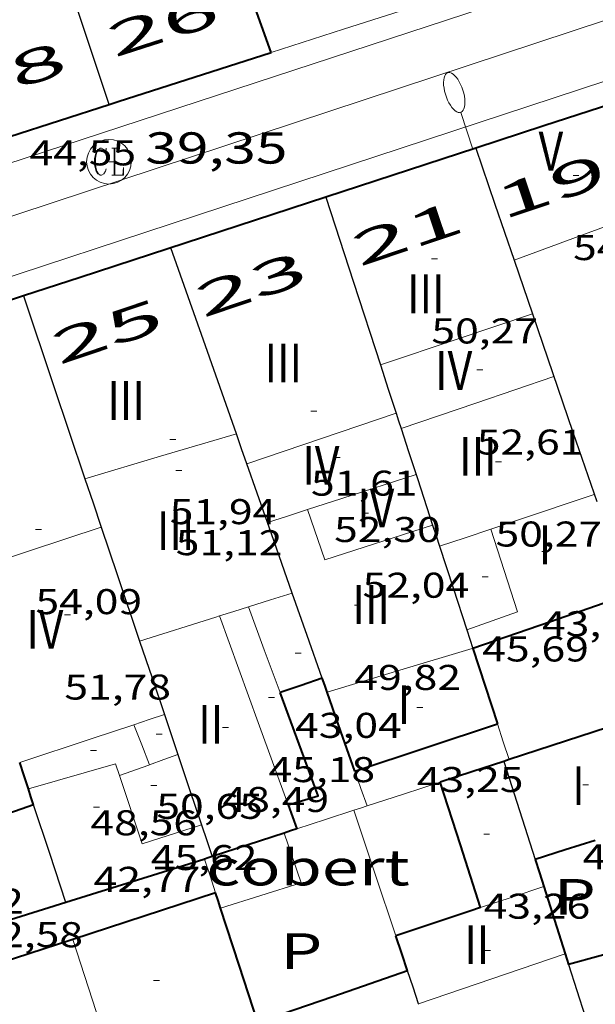
# Model space of a CAD drawing. Units: inches. Extents: x 452993 to 454009, y 4598997 to 4599502.
# Drawn here: x 453407 to 453427, y 4599136 to 4599169 of the extents above; entities that cross this region are included whole.
import ezdxf
from ezdxf.enums import TextEntityAlignment as Align

# ---------------------------------------------------------------- set-up
doc = ezdxf.new("R2010")
doc.units = ezdxf.units.IN
doc.header["$MEASUREMENT"] = 0
doc.linetypes.add('DGN Style 1', pattern=[6.297422240000001, 0.01047824, -6.286944000000001])
for name, color, linetype, lineweight in [('COBERT', 7, 'Continuous', 0), ('COTA ALTIMETRICA', 7, 'Continuous', 0), ('COTA EDIFICI', 7, 'Continuous', 0), ('EIX VIA URBANA PAVIMENTADA', 7, 'Continuous', 0), ('FACANA EXTERIOR', 7, 'Continuous', 0), ('FACANA INTERIOR', 7, 'Continuous', 0), ('FANAL', 7, 'Continuous', 0), ('LINIA VOLUMETRICA', 7, 'Continuous', 0), ('MITGERES', 7, 'Continuous', 0), ('MUR', 7, 'Continuous', 0), ('PATI INTERIOR', 7, 'Continuous', 0), ('REGISTRE CLAVEGUERAM', 7, 'Continuous', 0), ('TEXT DE NUMERO DE PLANTES', 7, 'Continuous', 0), ('TEXT DE NUMERO DE POLICIA', 7, 'Continuous', 0), ('VORERA', 7, 'Continuous', 0)]:
    doc.layers.add(name, color=color, linetype=linetype, lineweight=lineweight)
doc.styles.add('Style-Arial', font='ARIAL.TTF')

# ---------------------------------------------------------------- blocks, each defined once
blk = doc.blocks.new('COTA')
at = {"color": 0, "linetype": 'ByBlock', "lineweight": -2}
blk.add_line((0, 0), (0.2, 0), dxfattribs=at)
blk = doc.blocks.new('FANALP')
at = {"color": 0, "linetype": 'ByBlock', "lineweight": -2, "flags": 128}
for points in [[(1.3, 0), (0, 0)], [(2.7, 0), (2.692, 0.046), (2.668, 0.09), (2.63, 0.132), (2.576, 0.17), (2.51, 0.206), (2.432, 0.236), (2.344, 0.262), (2.248, 0.28), (2.146, 0.294), (2.04, 0.3), (1.936, 0.298), (1.83, 0.292), (1.73, 0.278), (1.636, 0.256), (1.55, 0.23), (1.474, 0.198), (1.41, 0.162), (1.36, 0.122), (1.326, 0.08), (1.304, 0.036), (1.3, -0.01), (1.312, -0.056), (1.34, -0.1), (1.382, -0.14), (1.438, -0.18), (1.508, -0.214), (1.588, -0.242), (1.678, -0.266), (1.776, -0.284), (1.878, -0.296), (1.982, -0.3), (2.088, -0.298), (2.192, -0.288), (2.292, -0.272), (2.384, -0.252), (2.468, -0.224), (2.54, -0.19), (2.602, -0.154), (2.648, -0.112), (2.68, -0.07), (2.698, -0.024), (2.7, 0)]]:
    blk.add_lwpolyline(points, dxfattribs=at)
blk = doc.blocks.new('RCLAVC')
at = {"color": 0, "linetype": 'ByBlock', "lineweight": -2, "flags": 128}
for points in [[(-0.158, 0.43), (-0.122, 0.26), (-0.122, 0.6), (-0.158, 0.43), (-0.228, 0.544), (-0.332, 0.6), (-0.402, 0.6), (-0.508, 0.544), (-0.578, 0.43), (-0.612, 0.316), (-0.648, 0.146), (-0.648, -0.146), (-0.612, -0.316), (-0.578, -0.43), (-0.508, -0.544), (-0.402, -0.6), (-0.332, -0.6), (-0.228, -0.544), (-0.158, -0.43), (-0.122, -0.316)], [(-0.402, 0.6), (-0.472, 0.544), (-0.542, 0.43), (-0.578, 0.316), (-0.612, 0.146), (-0.612, -0.146), (-0.578, -0.316), (-0.542, -0.43), (-0.472, -0.544), (-0.402, -0.6)], [(0.122, 0.6), (0.368, 0.6)], [(0.226, 0.6), (0.226, -0.6)], [(0.262, 0.6), (0.262, -0.6)], [(0.122, -0.6), (0.648, -0.6), (0.648, -0.26), (0.612, -0.6)]]:
    blk.add_lwpolyline(points, dxfattribs=at)
at = {"color": 0, "linetype": 'ByBlock', "lineweight": -2}
blk.add_circle((-0.001401012718677521, -0.0007607361078262329), 1, dxfattribs=at)

msp = doc.modelspace()

# ---------------------------------------------------------------- linework, layer by layer
at = {"layer": 'COBERT', "color": 1, "linetype": 'Continuous', "lineweight": 0, "extrusion": (0.005083219330926204, -0.03477287134907715, 0.9993823133813077), "elevation": -157577.4711516428, "flags": 128}
msp.add_lwpolyline([(1113893.551059342, 4482418.685964415), (1113896.34931334, 4482419.141254966), (1113896.034940006, 4482420.877050191)], dxfattribs=at)
at = {"layer": 'COBERT', "color": 1, "linetype": 'Continuous', "lineweight": 0, "extrusion": (0.2936770651548304, 0.2936726393618844, 0.9096758556168622), "elevation": 1483838.529911294, "flags": 128}
msp.add_lwpolyline([(2931497.753958748, -3249956.237166065), (2931498.283582535, -3249956.533324447), (2931498.814620536, -3249956.829482828)], dxfattribs=at)
at = {"layer": 'EIX VIA URBANA PAVIMENTADA', "color": 1, "linetype": 'Continuous', "lineweight": 20}
msp.add_polyline3d([(453445.9358427465, 4599177.412347672, 39.93005962278289), (453432.9680798426, 4599171.054585961, 39.83306175708321), (453391.0649098507, 4599157.212882441, 39.01706049195682)], dxfattribs=at)
at = {"layer": 'FACANA EXTERIOR', "color": 1, "linetype": 'Continuous', "lineweight": 40, "extrusion": (0.7061468473049276, 0.05209340866456132, 0.7061465193676297), "elevation": 559797.3402811893, "flags": 128}
msp.add_lwpolyline([(4553345.590199086, -558214.4024020466), (4553348.545311666, -558213.2457279941), (4553351.500497825, -558212.0876416411)], dxfattribs=at)
at = {"layer": 'FACANA EXTERIOR', "color": 1, "linetype": 'Continuous', "lineweight": 40, "extrusion": (-0.07628821505484958, 0.509362406115243, 0.8571639560085546), "elevation": 2308088.317501504, "flags": 128}
msp.add_lwpolyline([(-1129637.131233124, -3841166.452816134), (-1129637.448374396, -3841166.513005302), (-1129642.773815676, -3841167.526513223)], dxfattribs=at)
at = {"layer": 'FACANA EXTERIOR', "color": 1, "linetype": 'Continuous', "lineweight": 40, "elevation": 42.26514040874177, "flags": 128}
msp.add_lwpolyline([(453405.4329803668, 4599164.665810528), (453410.4460086501, 4599166.273749436)], dxfattribs=at)
at = {"layer": 'FACANA EXTERIOR', "color": 1, "linetype": 'Continuous', "lineweight": 40, "extrusion": (0.3103408062468231, -0.9506253646826749, 5.919404227764858e-08), "elevation": -4231367.141047826, "flags": 128}
msp.add_lwpolyline([(1858348.488002482, 41.23353526548272), (1858346.087467777, 41.86253624068432), (1858343.686933072, 42.49253721743632)], dxfattribs=at)
at = {"layer": 'FACANA EXTERIOR', "color": 1, "linetype": 'Continuous', "lineweight": 40}
for points, elevation in [([(453422.755016625, 4599164.809653775), (453417.717053161, 4599163.164515175)], 42.24206549115479), ([(453417.717053161, 4599163.164515175), (453409.4739631281, 4599160.472747819), (453407.5689707629, 4599159.850715823)], 43.63157038136356), ([(453407.5689707629, 4599159.850715823), (453402.7940131566, 4599158.291561851)], 46.43047064791951)]:
    msp.add_lwpolyline(points, dxfattribs=dict(at, elevation=elevation))
at = {"layer": 'FACANA INTERIOR', "color": 204, "linetype": 'Continuous', "lineweight": 40, "extrusion": (-0.1839345134349159, 0.5688492598031624, 0.8016100139025556), "elevation": 2532856.090254735, "flags": 128}
msp.add_lwpolyline([(-1846414.588593498, -3396051.488090076), (-1846412.7113963, -3396051.44292797), (-1846409.960886171, -3396051.377693821)], dxfattribs=at)
at = {"layer": 'FACANA INTERIOR', "color": 204, "linetype": 'Continuous', "lineweight": 40, "extrusion": (0.002341924968208445, 0.00234188965297624, 0.9999945154551082), "elevation": 11883.86381328246, "flags": 128}
msp.add_lwpolyline([(453421.2923506718, 4599132.807798505), (453421.7063358735, 4599131.539789918), (453422.119321084, 4599130.272781344)], dxfattribs=at)
at = {"layer": 'FACANA INTERIOR', "color": 204, "linetype": 'Continuous', "lineweight": 40, "extrusion": (0.2761293398592797, -0.8035109470018708, 0.5273734404736697), "elevation": -3570240.684787734, "flags": 128}
msp.add_lwpolyline([(1923517.897988682, 2216123.018530657), (1923517.151042726, 2216123.022061595), (1923516.40282605, 2216123.024415555)], dxfattribs=at)
at = {"layer": 'FACANA INTERIOR', "color": 204, "linetype": 'Continuous', "lineweight": 40, "extrusion": (-0.3847888856287784, -0.4312668618422228, 0.8160553947945713), "elevation": -2157892.977831095, "flags": 128}
msp.add_lwpolyline([(-2723577.968043734, 3046860.299864145), (-2723578.185015806, 3046860.44692989), (-2723578.402068306, 3046860.59226545)], dxfattribs=at)
at = {"layer": 'FACANA INTERIOR', "color": 204, "linetype": 'Continuous', "lineweight": 40, "extrusion": (0.0126892425196428, -0.005975505159383694, 0.9999016333931894), "elevation": -21683.37236551633, "flags": 128}
msp.add_lwpolyline([(453379.3751028625, 4599095.312467637), (453380.3841650632, 4599095.61446584), (453379.1018231036, 4599099.08354288)], dxfattribs=at)
at = {"layer": 'FACANA INTERIOR', "color": 204, "linetype": 'Continuous', "lineweight": 40, "extrusion": (0.939464678376826, 0.2422836700703752, 0.2422906133129316), "elevation": 1540278.960237038, "flags": 128}
msp.add_lwpolyline([(4340199.097208738, -384611.1740343574), (4340200.49441701, -384610.6792921356), (4340201.892593593, -384610.1855806266)], dxfattribs=at)
at = {"layer": 'FACANA INTERIOR', "color": 204, "linetype": 'Continuous', "lineweight": 40, "extrusion": (0.3103281034928053, -0.9506295115251567, 2.959571341047148e-08), "elevation": -4231372.123366646, "flags": 128}
msp.add_lwpolyline([(1858286.836966323, 44.4782992415875), (1858284.339663711, 44.29529895786429), (1858281.842361099, 44.1132986756915)], dxfattribs=at)
at = {"layer": 'FACANA INTERIOR', "color": 204, "linetype": 'Continuous', "lineweight": 40, "extrusion": (-1.344414091158404e-07, -0.01771873690078871, 0.999843010858516), "elevation": -81447.44768119017, "flags": 128}
msp.add_lwpolyline([(453383.7977063495, 4598426.108917018), (453386.1917100612, 4598426.899042282), (453388.5867137743, 4598427.689167551)], dxfattribs=at)
at = {"layer": 'FACANA INTERIOR', "color": 204, "linetype": 'Continuous', "lineweight": 40, "extrusion": (0.7944759688404376, -5.952341489524624e-06, 0.6072955910424657), "elevation": 360221.790547257, "flags": 128}
msp.add_lwpolyline([(4599146.705608854, -275295.4635485713), (4599147.14760955, -275295.223138158), (4599147.590610254, -275294.9827277447)], dxfattribs=at)
at = {"layer": 'FACANA INTERIOR', "color": 204, "linetype": 'Continuous', "lineweight": 40, "extrusion": (0.3103453653542381, -0.9506238763060504, 5.919509895777198e-08), "elevation": -4231338.37963696, "flags": 128}
msp.add_lwpolyline([(1858358.485685534, 44.22454267139614), (1858357.361156333, 44.14254254426334), (1858356.236627134, 44.05954241558014)], dxfattribs=at)
at = {"layer": 'FACANA INTERIOR', "color": 204, "linetype": 'Continuous', "lineweight": 40, "extrusion": (-0.07669649888252869, 5.819368290410471e-07, 0.9970544855015817), "elevation": -34729.48872286902, "flags": 128}
msp.add_lwpolyline([(-4599147.734847402, 452056.8876373073), (-4599147.704847354, 452056.7963683323), (-4599147.675847311, 452056.705099357)], dxfattribs=at)
at = {"layer": 'FACANA INTERIOR', "color": 204, "linetype": 'Continuous', "lineweight": 40, "extrusion": (0.01153634869116369, -0.005768283761456026, 0.9999168163208993), "elevation": -21255.29634912114, "flags": 128}
msp.add_lwpolyline([(453392.2462837285, 4599093.236707693), (453391.5651132317, 4599095.341751143), (453390.8829427844, 4599097.444794565)], dxfattribs=at)
at = {"layer": 'FACANA INTERIOR', "color": 204, "linetype": 'Continuous', "lineweight": 40, "extrusion": (0.9511377848680582, 0.2183274585986771, 0.2183346857879587), "elevation": 1435382.427660762, "flags": 128}
msp.add_lwpolyline([(4381126.355813766, -321095.2864083516), (4381126.633561328, -321095.1695898045), (4381126.910334238, -321095.0517465336)], dxfattribs=at)
at = {"layer": 'FACANA INTERIOR', "color": 204, "linetype": 'Continuous', "lineweight": 40, "extrusion": (0.0247443868424956, 0.08660293610231601, 0.9959355635673662), "elevation": 409561.5605891567, "flags": 128}
msp.add_lwpolyline([(827552.6605234696, -4528256.72463052), (827554.8536259637, -4528255.170257381), (827555.4169425939, -4528254.77056143)], dxfattribs=at)
at = {"layer": 'FACANA INTERIOR', "color": 204, "linetype": 'Continuous', "lineweight": 40, "extrusion": (-0.8095264737282559, -0.3125439306564661, 0.4969740232073521), "elevation": -1804462.435165966, "flags": 128}
msp.add_lwpolyline([(-4127169.849344672, 1033482.014671395), (-4127169.423031878, 1033481.996233203), (-4127168.995426021, 1033481.978947399)], dxfattribs=at)
at = {"layer": 'FACANA INTERIOR', "color": 204, "linetype": 'Continuous', "lineweight": 40, "extrusion": (-0.3027931918455036, 0.8080863827057087, 0.5052847524491658), "elevation": 3579234.442900348, "flags": 128}
msp.add_lwpolyline([(-2038337.032538165, -2095699.143400661), (-2038335.759933891, -2095699.252329167), (-2038334.486042309, -2095699.36009886)], dxfattribs=at)
at = {"layer": 'FACANA INTERIOR', "color": 204, "linetype": 'Continuous', "lineweight": 40, "extrusion": (-0.111271376997917, 0.111273086161978, 0.9875408755879306), "elevation": 461351.3135070507, "flags": 128}
msp.add_lwpolyline([(-3572676.016683245, -2894967.122848047), (-3572675.820107245, -2894967.224524143), (-3572675.622117031, -2894967.326200238)], dxfattribs=at)
at = {"layer": 'FACANA INTERIOR', "color": 204, "linetype": 'Continuous', "lineweight": 40, "extrusion": (0.2963325993939173, -0.9550848080335294, -2.826114132144352e-08), "elevation": -4258205.117340734, "flags": 128}
msp.add_lwpolyline([(1795936.594941669, 43.70772621433437), (1795935.535345764, 43.68772618332637), (1795934.475749861, 43.66872615386877)], dxfattribs=at)
at = {"layer": 'FACANA INTERIOR', "color": 204, "linetype": 'Continuous', "lineweight": 40, "extrusion": (-1.757427237522275e-06, -0.2316205278219654, 0.9728062145609402), "elevation": -1065214.226490267, "flags": 128}
msp.add_lwpolyline([(453379.0076981349, 4474086.343513468), (453378.8796979365, 4474086.300339334), (453378.7506977366, 4474086.257165202)], dxfattribs=at)
at = {"layer": 'FACANA INTERIOR', "color": 204, "linetype": 'Continuous', "lineweight": 40, "extrusion": (-0.2969565509022498, 0.9538173485456787, 0.04526889096864394), "elevation": 4252098.235866244, "flags": 128}
msp.add_lwpolyline([(-1800064.194928108, -192642.0596261906), (-1800064.167725276, -192642.0616282462), (-1800059.3156223, -192641.9314946367)], dxfattribs=at)
at = {"layer": 'FACANA INTERIOR', "color": 204, "linetype": 'Continuous', "lineweight": 40, "extrusion": (-0.9525715600736677, -0.30431467749489, -8.901579218568916e-15), "elevation": -1831505.609189092, "flags": 128}
msp.add_lwpolyline([(-4243027.064023052, 45.53707058426153), (-4243026.584267161, 45.60607069123913), (-4243026.104511273, 45.67607079976713)], dxfattribs=at)
at = {"layer": 'FACANA INTERIOR', "color": 204, "linetype": 'Continuous', "lineweight": 40, "extrusion": (0.6707238590058927, 0.3166419855350456, 0.6707215204216035), "elevation": 1760434.457365033, "flags": 128}
msp.add_lwpolyline([(3965407.559959044, -1591884.646223802), (3965406.384895574, -1591884.414326651), (3965405.209405188, -1591884.183777739)], dxfattribs=at)
at = {"layer": 'FACANA INTERIOR', "color": 204, "linetype": 'Continuous', "lineweight": 40, "extrusion": (-2.597853310168978e-07, -0.0330607704058152, 0.9994533433132868), "elevation": -152006.772875042, "flags": 128}
msp.add_lwpolyline([(453377.8766216483, 4596630.706275258), (453375.482618149, 4596629.919843486), (453373.0896146514, 4596629.133411712)], dxfattribs=at)
at = {"layer": 'FACANA INTERIOR', "color": 204, "linetype": 'Continuous', "lineweight": 40, "extrusion": (0.950497682888049, 0.3107316443886104, 2.161886447840453e-14), "elevation": 1860067.252226817, "flags": 128}
msp.add_lwpolyline([(4230581.117781667, 43.75606779908988), (4230581.391323677, 43.70006771226748), (4230581.664865687, 43.64306762389468)], dxfattribs=at)
at = {"layer": 'FACANA INTERIOR', "color": 204, "linetype": 'Continuous', "lineweight": 40, "extrusion": (0.2987127134133575, -0.9412217409972954, 0.1577096988750205), "elevation": -4193364.224911872, "flags": 128}
msp.add_lwpolyline([(1823398.726514682, 669759.227155027), (1823393.43861667, 669759.3709548266), (1823393.416482998, 669759.368929478)], dxfattribs=at)
at = {"layer": 'FACANA INTERIOR', "color": 204, "linetype": 'Continuous', "lineweight": 40, "extrusion": (-0.9349368800101635, -0.2508878495293471, 0.2508950325442912), "elevation": -1577770.836141085, "flags": 128}
msp.add_lwpolyline([(-4324466.02990298, 408980.9963021207), (-4324468.040490949, 408980.5675887802), (-4324470.050113088, 408980.137842396)], dxfattribs=at)
at = {"layer": 'FACANA INTERIOR', "color": 204, "linetype": 'Continuous', "lineweight": 40, "extrusion": (-0.2977244792887639, 0.820633318957109, 0.4877715553921472), "elevation": 3639233.473057778, "flags": 128}
msp.add_lwpolyline([(-1994762.363158106, -2033366.11552357), (-1994761.980654118, -2033366.136142837), (-1994759.366092066, -2033366.281623216)], dxfattribs=at)
at = {"layer": 'FACANA INTERIOR', "color": 204, "linetype": 'Continuous', "lineweight": 40, "extrusion": (0.6495397651330976, 0.3952216632845427, 0.6495367044143388), "elevation": 2112222.079308096, "flags": 128}
msp.add_lwpolyline([(3693291.112950969, -1804375.731980871), (3693291.719380941, -1804375.945046514), (3693292.326330726, -1804376.156796937)], dxfattribs=at)
at = {"layer": 'FACANA INTERIOR', "color": 204, "linetype": 'Continuous', "lineweight": 40, "extrusion": (-0.2313560052081818, 0.6879232676774236, 0.6879214901732085), "elevation": 3058983.560288672, "flags": 128}
msp.add_lwpolyline([(-1895807.721053959, -2899342.213314904), (-1895805.142940031, -2899342.269805542), (-1895802.565144877, -2899342.327674)], dxfattribs=at)
at = {"layer": 'FACANA INTERIOR', "color": 204, "linetype": 'Continuous', "lineweight": 40, "extrusion": (-0.4280863999913087, 3.226570748477265e-06, 0.903737812715652), "elevation": -194048.9717085524, "flags": 128}
msp.add_lwpolyline([(-4599141.194016875, 409766.3750157335), (-4599141.016016596, 409766.4380872113), (-4599140.837016316, 409766.5011586889)], dxfattribs=at)
at = {"layer": 'FACANA INTERIOR', "color": 204, "linetype": 'Continuous', "lineweight": 40, "elevation": 43.66306769511522, "flags": 128}
msp.add_lwpolyline([(453427.9818213519, 4599138.005572555), (453426.926817493, 4599137.712580106), (453425.8718136343, 4599137.419587656)], dxfattribs=at)
at = {"layer": 'FACANA INTERIOR', "color": 204, "linetype": 'Continuous', "lineweight": 40, "extrusion": (0.0008881054100372673, 0.000888092305615943, 0.9999992112801077), "elevation": 4531.375566294842, "flags": 128}
msp.add_lwpolyline([(453420.2487072461, 4599134.993036073), (453417.7336951261, 4599134.130053475), (453415.2176830132, 4599133.268070889)], dxfattribs=at)
at = {"layer": 'LINIA VOLUMETRICA', "color": 1, "linetype": 'Continuous', "lineweight": 20, "extrusion": (-0.004832983702742652, 3.592534750578259e-08, 0.9999883210660653), "elevation": -2134.032353370283, "flags": 128}
msp.add_lwpolyline([(453419.0218987767, 4599161.050714862), (453421.2979352452, 4599161.888698889), (453423.5739717061, 4599162.72568292)], dxfattribs=at)
at = {"layer": 'LINIA VOLUMETRICA', "color": 1, "linetype": 'Continuous', "lineweight": 20}
for points, elevation in [([(453419.5529564687, 4599157.535666792), (453422.161967183, 4599158.414648358), (453424.655561092, 4599159.254490513)], 52.62308158865198), ([(453409.2287941595, 4599138.253715227), (453410.1397741144, 4599135.425703931), (453410.5742327684, 4599134.07550498)], 44.42306887341921)]:
    msp.add_lwpolyline(points, dxfattribs=dict(at, elevation=elevation))
at = {"layer": 'LINIA VOLUMETRICA', "color": 1, "linetype": 'Continuous', "lineweight": 20, "flags": 128}
for points, elevation in [([(453424.655561092, 4599159.254490513), (453424.655977424, 4599159.254630734)], 52.61508224203457), ([(453422.6558891294, 4599148.026628502), (453422.6458890835, 4599148.022628571), (453422.6348890437, 4599148.019628651)], 50.57607841303041), ([(453412.2998562143, 4599145.804703633), (453411.7898541412, 4599145.635707241), (453411.2798520682, 4599145.466710849)], 52.46308133863521), ([(453411.2798520682, 4599145.466710849), (453409.8708463327, 4599144.998720814), (453407.4428364605, 4599144.193737988)], 52.46308133863521), ([(453410.7958383431, 4599143.75671187), (453410.6648411447, 4599144.152713478), (453407.7348301982, 4599143.308734401)], 46.95107279283041)]:
    msp.add_lwpolyline(points, dxfattribs=dict(at, elevation=elevation))
at = {"layer": 'LINIA VOLUMETRICA', "color": 1, "linetype": 'Continuous', "lineweight": 20, "extrusion": (-0.1063802301083104, 0.3398507511360342, 0.9344435315172215), "elevation": 1514840.869409214, "flags": 128}
msp.add_lwpolyline([(-1806610.321670963, -3974825.359426871), (-1806612.965796733, -3974825.432437858), (-1806615.735438094, -3974825.508256959)], dxfattribs=at)
at = {"layer": 'LINIA VOLUMETRICA', "color": 1, "linetype": 'Continuous', "lineweight": 20, "extrusion": (0.005590967054015889, -4.279414419624428e-08, 0.9999843704215579), "elevation": 2587.204174684411, "flags": 128}
msp.add_lwpolyline([(453412.7005207014, 4599155.920771012), (453410.1964712024, 4599155.066788686), (453407.6924217112, 4599154.213806361)], dxfattribs=at)
at = {"layer": 'LINIA VOLUMETRICA', "color": 1, "linetype": 'Continuous', "lineweight": 20, "extrusion": (0.1990721992177682, -0.6929546853352763, 0.6929531467353978), "elevation": -3096707.835544179, "flags": 128}
msp.add_lwpolyline([(1705666.60537023, 2976389.969273958), (1705669.255506662, 2976390.001174918), (1705671.905919214, 2976390.034462872)], dxfattribs=at)
at = {"layer": 'LINIA VOLUMETRICA', "color": 1, "linetype": 'Continuous', "lineweight": 20, "extrusion": (-0.2728780906274775, 0.828211458142325, 0.4894929297316418), "elevation": 3685369.045950117, "flags": 128}
msp.add_lwpolyline([(-1869861.995939536, -2068686.439840936), (-1869863.204906872, -2068686.428373123), (-1869865.825863251, -2068686.404290718)], dxfattribs=at)
at = {"layer": 'LINIA VOLUMETRICA', "color": 1, "linetype": 'Continuous', "lineweight": 20, "extrusion": (-0.2212909767240049, 0.6275567606909677, 0.746460190319347), "elevation": 2785928.40668085, "flags": 128}
msp.add_lwpolyline([(-1957079.675835754, -3125097.448647474), (-1957080.546942032, -3125097.430613998), (-1957083.338543337, -3125097.368999613)], dxfattribs=at)
at = {"layer": 'LINIA VOLUMETRICA', "color": 1, "linetype": 'Continuous', "lineweight": 20, "extrusion": (0.3085667097067, -0.9512027048220467, 5.885582173629763e-08), "elevation": -4234817.046535299, "flags": 128}
msp.add_lwpolyline([(1850435.57724108, 52.72332499286646), (1850436.283717936, 52.72932500216886), (1850436.990194793, 52.73432500992085)], dxfattribs=at)
at = {"layer": 'LINIA VOLUMETRICA', "color": 1, "linetype": 'Continuous', "lineweight": 20, "extrusion": (0.007468144489178237, -0.005124843766203111, 0.999958980555833), "elevation": -20131.72853335553, "flags": 128}
msp.add_lwpolyline([(453408.2717311013, 4599109.38863708), (453404.6576605816, 4599108.21964734), (453404.0745916489, 4599109.906676535)], dxfattribs=at)
at = {"layer": 'LINIA VOLUMETRICA', "color": 1, "linetype": 'Continuous', "lineweight": 20, "extrusion": (-0.003122066571506687, -0.003122018151548459, 0.9999902528039883), "elevation": -15720.04853442851, "flags": 128}
msp.add_lwpolyline([(453403.3191606523, 4599123.845365276), (453405.7291898809, 4599124.638352085), (453408.1402190986, 4599125.430338879)], dxfattribs=at)
at = {"layer": 'LINIA VOLUMETRICA', "color": 1, "linetype": 'Continuous', "lineweight": 20, "extrusion": (-0.0151145518351452, 1.132406514190052e-07, 0.999885768637003), "elevation": -6801.954250582564, "flags": 128}
msp.add_lwpolyline([(453370.5106828269, 4599151.451412586), (453371.3707845953, 4599151.739406505), (453372.2308863564, 4599152.026400425)], dxfattribs=at)
at = {"layer": 'LINIA VOLUMETRICA', "color": 1, "linetype": 'Continuous', "lineweight": 20, "extrusion": (-0.006883548029618516, -0.002207732640715712, 0.9999738710001933), "elevation": -13229.0609459158, "flags": 128}
msp.add_lwpolyline([(453412.0235744145, 4599130.655688258), (453413.7216308113, 4599131.249677743), (453412.8306716173, 4599134.02769558)], dxfattribs=at)
at = {"layer": 'LINIA VOLUMETRICA', "color": 1, "linetype": 'Continuous', "lineweight": 20, "extrusion": (0.3002568308079506, -0.9538583938683799, -2.863544594646161e-08), "elevation": -4250796.291387305, "flags": 128}
msp.add_lwpolyline([(1813421.393442413, 49.20135302294785), (1813420.620787995, 49.22035305240546), (1813419.848133576, 49.23835308031266)], dxfattribs=at)
at = {"layer": 'LINIA VOLUMETRICA', "color": 1, "linetype": 'Continuous', "lineweight": 20, "extrusion": (0.3008417994333535, -0.9536740594740434, 2.869120600775198e-08), "elevation": -4249683.276341729, "flags": 128}
msp.add_lwpolyline([(1816026.626245942, 49.48200506609329), (1816026.117684439, 49.49400508469808), (1816025.609122936, 49.50700510485328)], dxfattribs=at)
at = {"layer": 'LINIA VOLUMETRICA', "color": 1, "linetype": 'Continuous', "lineweight": 20, "extrusion": (0.5810777754825202, 0.2062097063520658, 0.7872904012157654), "elevation": 1211894.427625356, "flags": 128}
msp.add_lwpolyline([(4182673.932937518, -1547347.997661664), (4182675.466057838, -1547347.971712131), (4182676.999786126, -1547347.947384444)], dxfattribs=at)
at = {"layer": 'LINIA VOLUMETRICA', "color": 1, "linetype": 'Continuous', "lineweight": 20, "extrusion": (-0.01315243797783621, 0.1227648794475971, 0.9923486271212634), "elevation": 558699.4922194086, "flags": 128}
msp.add_lwpolyline([(-940761.2384742424, -4490053.466746029), (-940761.116209538, -4490053.442448081), (-940758.4827066377, -4490052.907893253)], dxfattribs=at)
at = {"layer": 'LINIA VOLUMETRICA', "color": 1, "linetype": 'Continuous', "lineweight": 20, "extrusion": (-0.8001925634761454, -0.3105279991711988, 0.5130928016335907), "elevation": -1790957.940175459, "flags": 128}
msp.add_lwpolyline([(-4123582.057633692, 1070652.901331393), (-4123578.257631002, 1070652.742884509), (-4123575.31094458, 1070652.619389145)], dxfattribs=at)
at = {"layer": 'LINIA VOLUMETRICA', "color": 1, "linetype": 'Continuous', "lineweight": 20, "extrusion": (-0.1306285940192505, 0.3918956902049678, 0.9106887165345389), "elevation": 1743202.385279058, "flags": 128}
msp.add_lwpolyline([(-1884500.778477128, -3842870.91309587), (-1884498.248018621, -3842870.997822626), (-1884495.695424136, -3842871.082549383)], dxfattribs=at)
at = {"layer": 'LINIA VOLUMETRICA', "color": 1, "linetype": 'Continuous', "lineweight": 20, "extrusion": (1.014586142766359e-07, 0.01337176128643578, 0.999910594003328), "elevation": 61549.49184405597, "flags": 128}
msp.add_lwpolyline([(453411.8028375103, 4598732.249832759), (453411.541842213, 4598732.922895957), (453411.2798469142, 4598733.595959166)], dxfattribs=at)
at = {"layer": 'LINIA VOLUMETRICA', "color": 1, "linetype": 'Continuous', "lineweight": 20, "extrusion": (-0.2023832206658686, 0.2023862875306723, 0.9581653420012971), "elevation": 839089.1872958754, "flags": 128}
msp.add_lwpolyline([(-3572675.258090316, -2808849.187845775), (-3572674.802005738, -2808849.411454041), (-3572674.344506942, -2808849.635062309)], dxfattribs=at)
at = {"layer": 'LINIA VOLUMETRICA', "color": 1, "linetype": 'Continuous', "lineweight": 20, "extrusion": (-0.191057997735913, 0.1671783477326488, 0.9672374277035218), "elevation": 682298.2462037116, "flags": 128}
msp.add_lwpolyline([(-3759761.732168554, -2599301.777222661), (-3759761.705546111, -2599301.792978563), (-3759760.795114982, -2599302.312923339)], dxfattribs=at)
at = {"layer": 'LINIA VOLUMETRICA', "color": 1, "linetype": 'Continuous', "lineweight": 20, "extrusion": (-0.03903138842896172, -0.0129588444081924, 0.9991539516355386), "elevation": -77249.92989447521, "flags": 128}
msp.add_lwpolyline([(-4221988.277211308, 1877908.260184898), (-4221988.299721404, 1877906.169067527), (-4221990.705271435, 1877906.169067527)], dxfattribs=at)
at = {"layer": 'LINIA VOLUMETRICA', "color": 1, "linetype": 'Continuous', "lineweight": 20, "extrusion": (-0.05092533681543727, 3.826369146962201e-07, 0.9987024632342147), "elevation": -23044.72435532698, "flags": 128}
msp.add_lwpolyline([(-4599143.441360902, 452804.4484019818), (-4599143.089360435, 452803.3880244351), (-4599142.736359967, 452802.3276468883)], dxfattribs=at)
at = {"layer": 'LINIA VOLUMETRICA', "color": 1, "linetype": 'Continuous', "lineweight": 20, "extrusion": (0.3125740515566325, -0.8969897850520907, 0.3125808500303177), "elevation": -3983635.467728254, "flags": 128}
msp.add_lwpolyline([(1941579.712425559, 1310946.180726453), (1941577.112438794, 1310946.247049944), (1941574.513396338, 1310946.312320682)], dxfattribs=at)
at = {"layer": 'MITGERES', "color": 1, "linetype": 'Continuous', "lineweight": 30}
for points, elevation in [([(453410.4460086507, 4599166.273749439), (453408.5915847642, 4599171.849955721)], 46.37307189544663), ([(453417.7169963332, 4599163.164689448), (453417.717053161, 4599163.164515175)], 51.26307947788155), ([(453424.0409900972, 4599161.050638187), (453424.655561092, 4599159.254490513)], 53.30208264198154), ([(453407.568955455, 4599159.850761309), (453407.5689707629, 4599159.850715823)], 52.13208082644269)]:
    msp.add_lwpolyline(points, dxfattribs=dict(at, elevation=elevation))
at = {"layer": 'MITGERES', "color": 1, "linetype": 'Continuous', "lineweight": 30, "extrusion": (-0.6372917402797688, -0.5449100436486543, 0.5449149310690666), "elevation": -2795063.399917023, "flags": 128}
msp.add_lwpolyline([(-3200909.803087918, 1816509.335828207), (-3200907.957098562, 1816507.991745447), (-3200906.110349165, 1816506.646470067)], dxfattribs=at)
at = {"layer": 'MITGERES', "color": 1, "linetype": 'Continuous', "lineweight": 30, "flags": 128}
for points, elevation in [([(453417.717053161, 4599163.164515175), (453418.6479761148, 4599160.309677959), (453419.5529564697, 4599157.535666792)], 51.26307972204543), ([(453407.5689707629, 4599159.850715823), (453408.5799342296, 4599156.846748982), (453409.6339121377, 4599153.719736135)], 52.13207367952113), ([(453424.655561092, 4599159.254490513), (453426.0159493633, 4599155.278614254), (453426.8129329428, 4599152.951604597)], 52.22445907218005)]:
    msp.add_lwpolyline(points, dxfattribs=dict(at, elevation=elevation))
at = {"layer": 'MITGERES', "color": 1, "linetype": 'Continuous', "lineweight": 30, "extrusion": (-0.3817710278480658, -0.4306163483878335, 0.8178144305384685), "elevation": -2153532.741213321, "flags": 128}
msp.add_lwpolyline([(-2711772.688343178, 3060457.371944705), (-2711775.597481861, 3060459.349420494), (-2711778.470272501, 3060461.302568811)], dxfattribs=at)
at = {"layer": 'MITGERES', "color": 1, "linetype": 'Continuous', "lineweight": 30, "extrusion": (-0.800333305443819, -0.2601512586083287, 0.5401739746062127), "elevation": -1559335.695709412, "flags": 128}
msp.add_lwpolyline([(-4233719.934908331, 1000963.052444404), (-4233719.086132847, 1000963.053632685), (-4233718.236097206, 1000963.056009246)], dxfattribs=at)
at = {"layer": 'MITGERES', "color": 1, "linetype": 'Continuous', "lineweight": 30, "extrusion": (-0.8004262946410682, -0.2605971925620192, 0.5398211278525172), "elevation": -1561428.796753895, "flags": 128}
msp.add_lwpolyline([(-4232847.518720246, 1001382.519321412), (-4232847.247389767, 1001382.519321412), (-4232846.97479883, 1001382.520509373)], dxfattribs=at)
at = {"layer": 'MITGERES', "color": 1, "linetype": 'Continuous', "lineweight": 30, "extrusion": (-0.003984032148994257, 3.022153473686761e-08, 0.9999920637124252), "elevation": -1755.027182689628, "flags": 128}
msp.add_lwpolyline([(453416.8547494485, 4599155.403711244), (453417.1057459948, 4599154.634708147), (453417.3567425337, 4599153.864705049)], dxfattribs=at)
at = {"layer": 'MITGERES', "color": 1, "linetype": 'Continuous', "lineweight": 30, "extrusion": (-0.7887542122455964, -0.4346617017893176, 0.4346676864714505), "elevation": -2356688.521943652, "flags": 128}
msp.add_lwpolyline([(-3809187.969677596, 1137502.05858188), (-3809188.499627758, 1137502.262892496), (-3809189.028702102, 1137502.466092728)], dxfattribs=at)
at = {"layer": 'MITGERES', "color": 1, "linetype": 'Continuous', "lineweight": 30, "extrusion": (-0.7883482464903365, -0.4350297325232906, 0.4350358307959539), "elevation": -2358197.063500776, "flags": 128}
msp.add_lwpolyline([(-3807679.065716044, 1139418.267179067), (-3807680.094416289, 1139418.663664343), (-3807681.122240994, 1139419.059039016)], dxfattribs=at)
at = {"layer": 'MITGERES', "color": 1, "linetype": 'Continuous', "lineweight": 30, "extrusion": (0.7750835491308189, 0.1651941411844179, 0.6098822735455722), "elevation": 1111214.804893977, "flags": 128}
msp.add_lwpolyline([(4403612.472236441, -855098.8763023509), (4403611.619978328, -855099.0378184218), (4403610.768906704, -855099.1980726486)], dxfattribs=at)
at = {"layer": 'MITGERES', "color": 1, "linetype": 'Continuous', "lineweight": 30, "extrusion": (-0.4969522741860309, -0.1609406042634807, 0.8527230260058876), "elevation": -965475.3502694562, "flags": 128}
msp.add_lwpolyline([(-4235722.659898557, 1576171.801292988), (-4235722.474898268, 1576171.801292988), (-4235720.871906595, 1576171.805121746)], dxfattribs=at)
at = {"layer": 'MITGERES', "color": 1, "linetype": 'Continuous', "lineweight": 30, "extrusion": (0.3502484755948231, -0.02882059388268178, 0.9362133190206986), "elevation": 26303.59732778545, "flags": 128}
msp.add_lwpolyline([(4620843.972361396, -69927.74163468128), (4620842.434574437, -69928.45016496316), (4620840.264940604, -69929.44893656514)], dxfattribs=at)
at = {"layer": 'MITGERES', "color": 1, "linetype": 'Continuous', "lineweight": 30, "extrusion": (-0.7508190370573881, -0.4420329508753971, 0.4907928727402277), "elevation": -2373386.977232893, "flags": 128}
msp.add_lwpolyline([(-3733263.817968566, 1336989.822298037), (-3733266.148063828, 1336990.754265631), (-3733266.275874222, 1336990.805914082)], dxfattribs=at)
at = {"layer": 'MITGERES', "color": 1, "linetype": 'Continuous', "lineweight": 30, "extrusion": (-0.6891523952120437, -0.2239204874521964, 0.6891506304667172), "elevation": -1342285.433888909, "flags": 128}
msp.add_lwpolyline([(-4233935.584744759, 1276656.098620753), (-4233935.209062004, 1276656.100000792), (-4233934.833688274, 1276656.100000792)], dxfattribs=at)
at = {"layer": 'MITGERES', "color": 1, "linetype": 'Continuous', "lineweight": 30, "extrusion": (0.002123147635250475, 0.002123116194087196, 0.9999954923007132), "elevation": 10778.49363826004, "flags": 128}
msp.add_lwpolyline([(453420.4070753908, 4599138.932250367), (453420.8630602162, 4599137.534241587), (453421.3200450336, 4599136.135232799)], dxfattribs=at)
at = {"layer": 'MITGERES', "color": 1, "linetype": 'Continuous', "lineweight": 30, "extrusion": (-0.9434791639725834, -0.3314318438916718, 2.040070633561634e-06), "elevation": -1952093.836069019, "flags": 128}
msp.add_lwpolyline([(-4188922.359922781, 49.05247918552732), (-4188923.87453564, 49.5704799886356), (-4188925.389148498, 50.08848079176772)], dxfattribs=at)
at = {"layer": 'MITGERES', "color": 1, "linetype": 'Continuous', "lineweight": 30, "extrusion": (0.5897974011100595, 0.1940817251919801, 0.7838822038994917), "elevation": 1160078.288930335, "flags": 128}
msp.add_lwpolyline([(4226968.066124967, -1464486.118511454), (4226967.736612696, -1464486.118511454), (4226967.406463118, -1464486.116900911)], dxfattribs=at)
at = {"layer": 'MITGERES', "color": 1, "linetype": 'Continuous', "lineweight": 30, "extrusion": (-0.9476809999547753, -0.3192189253861442, -1.807552334444376e-07), "elevation": -1897824.603200244, "flags": 128}
msp.add_lwpolyline([(-4213787.908064182, 49.9720362791888), (-4213786.608043322, 49.77903597996159), (-4213785.308022459, 49.58503567918399)], dxfattribs=at)
at = {"layer": 'MITGERES', "color": 1, "linetype": 'Continuous', "lineweight": 30, "extrusion": (0.9246453811675293, 0.2692834417816972, 0.2692904511262107), "elevation": 1657732.845527533, "flags": 128}
msp.add_lwpolyline([(4288919.439596388, -463483.2279469837), (4288918.733126973, -463483.3380130994), (4288918.025697445, -463483.4470408556)], dxfattribs=at)
at = {"layer": 'MITGERES', "color": 1, "linetype": 'Continuous', "lineweight": 30, "extrusion": (-0.8708162097388603, -0.3476165525232195, 0.3476231598554921), "elevation": -1993560.634230004, "flags": 128}
msp.add_lwpolyline([(-4103300.876379483, 739155.4907635865), (-4103299.636441792, 739155.293458218), (-4103298.397432836, 739155.0972193656)], dxfattribs=at)
at = {"layer": 'MITGERES', "color": 1, "linetype": 'Continuous', "lineweight": 30, "extrusion": (-0.6545446137802561, -0.09542774020795423, 0.7499765962815497), "elevation": -735638.1990654559, "flags": 128}
msp.add_lwpolyline([(-4485617.139779157, 834143.9094987691), (-4485615.438077568, 834144.287448665), (-4485613.735530715, 834144.6638867615)], dxfattribs=at)
at = {"layer": 'MITGERES', "color": 1, "linetype": 'Continuous', "lineweight": 30, "extrusion": (0.2951277284682299, -0.2951322070820376, 0.9087335166219347), "elevation": -1223500.796445877, "flags": 128}
msp.add_lwpolyline([(3572669.057176933, 2663971.747225527), (3572669.834995599, 2663973.443537092), (3572670.611400048, 2663975.139848656)], dxfattribs=at)
at = {"layer": 'MITGERES', "color": 1, "linetype": 'Continuous', "lineweight": 30, "extrusion": (-0.06141752871428943, -0.1749497172308568, 0.9826599023097832), "elevation": -832417.6587410654, "flags": 128}
msp.add_lwpolyline([(-1095601.893272032, 4411851.009649641), (-1095601.546223211, 4411850.556616393), (-1095601.199174391, 4411850.103583144)], dxfattribs=at)
at = {"layer": 'MITGERES', "color": 1, "linetype": 'Continuous', "lineweight": 30, "extrusion": (0.9219949700845176, 0.3264602481477119, 0.2082041822783207), "elevation": 1919501.508988535, "flags": 128}
msp.add_lwpolyline([(4184047.846656628, -408555.5059999523), (4184045.100361011, -408555.1001042892), (4184039.157643971, -408554.220834087)], dxfattribs=at)
at = {"layer": 'MITGERES', "color": 1, "linetype": 'Continuous', "lineweight": 30, "extrusion": (0.8376155302927574, 0.386261115982153, 0.3862674898209851), "elevation": 2156277.020702871, "flags": 128}
msp.add_lwpolyline([(3986580.197919481, -902934.7151479585), (3986580.774424873, -902934.8788539357), (3986581.350022172, -902935.0414757674)], dxfattribs=at)
at = {"layer": 'MITGERES', "color": 1, "linetype": 'Continuous', "lineweight": 30, "extrusion": (2.180260119999676e-06, 0.2873478855580738, 0.9578262852211515), "elevation": 1321595.782022311, "flags": 128}
msp.add_lwpolyline([(-453385.9457089566, -4405163.897045244), (-453385.9417089505, -4405163.907485567), (-453385.9387089458, -4405163.91792589)], dxfattribs=at)
at = {"layer": 'MUR', "color": 1, "linetype": 'Continuous', "lineweight": 20, "extrusion": (-0.1909834103246941, 0.7829859840895746, 0.5919951737134606), "elevation": 3514513.576948151, "flags": 128}
msp.add_lwpolyline([(-1530363.019761933, -2581494.875019681), (-1530365.563209955, -2581495.181494009), (-1530368.105449482, -2581495.486727553)], dxfattribs=at)
at = {"layer": 'MUR', "color": 1, "linetype": 'Continuous', "lineweight": 20, "extrusion": (-0.001259434450748246, 0.00125945334963809, 0.9999984137998044), "elevation": 5272.641037949085, "flags": 128}
msp.add_lwpolyline([(453423.1878612222, 4599142.498606541), (453423.3828580843, 4599141.899603657), (453423.5788549546, 4599141.301600771)], dxfattribs=at)
at = {"layer": 'MUR', "color": 1, "linetype": 'Continuous', "lineweight": 20, "extrusion": (0.939499391008595, 0.2422162737882831, 0.2422233907090695), "elevation": 1539984.731438842, "flags": 128}
msp.add_lwpolyline([(4340318.816842678, -384424.7819612108), (4340319.435716959, -384424.5624231479), (4340320.055559576, -384424.3439157803)], dxfattribs=at)
at = {"layer": 'MUR', "color": 1, "linetype": 'Continuous', "lineweight": 20, "extrusion": (-0.07657191407570929, 5.837105314321862e-07, 0.9970640611186633), "elevation": -34672.99124604002, "flags": 128}
msp.add_lwpolyline([(-4599146.993945541, 452058.7339060011), (-4599146.594944878, 452057.5062999413), (-4599146.194944216, 452056.2786938814)], dxfattribs=at)
at = {"layer": 'MUR', "color": 1, "linetype": 'Continuous', "lineweight": 20, "extrusion": (-0.07635303390185579, 5.674446520980081e-07, 0.9970808463778954), "elevation": -34573.82087023441, "flags": 128}
msp.add_lwpolyline([(-4599146.108265134, 452064.7560233873), (-4599146.036265055, 452064.5333730815), (-4599145.963264978, 452064.3107227753)], dxfattribs=at)
at = {"layer": 'MUR', "color": 1, "linetype": 'Continuous', "lineweight": 20, "extrusion": (-0.2742650339787356, 0.679993209453771, 0.6799911221724906), "elevation": 3003058.487114249, "flags": 128}
msp.add_lwpolyline([(-2140837.501751621, -2784987.539577205), (-2140836.497143351, -2784987.639138155), (-2140835.492909143, -2784987.740062952)], dxfattribs=at)
at = {"layer": 'MUR', "color": 1, "linetype": 'Continuous', "lineweight": 20, "extrusion": (-0.07988849767513084, 0.2385383330780708, 0.9678415632692915), "elevation": 1060890.356822559, "flags": 128}
msp.add_lwpolyline([(-1890504.4187234, -4081441.942360018), (-1890504.4187234, -4081444.236045981), (-1890504.418723399, -4081446.529731948)], dxfattribs=at)
at = {"layer": 'VORERA', "color": 1, "linetype": 'Continuous', "lineweight": 0, "extrusion": (-0.01124502444326283, -0.003686479499587504, 0.9999299771954884), "elevation": -22013.93754912631, "flags": 128}
msp.add_lwpolyline([(453402.5624666061, 4599122.170117416), (453363.2962917411, 4599109.298307903)], dxfattribs=at)
at = {"layer": 'VORERA', "color": 1, "linetype": 'Continuous', "lineweight": 0, "extrusion": (-0.01002637193745592, -0.00329652308519363, 0.9999443008494627), "elevation": -19667.94652750355, "flags": 128}
msp.add_lwpolyline([(453409.8569587828, 4599128.909331102), (453364.4029962191, 4599113.965571598)], dxfattribs=at)

# ---------------------------------------------------------------- block references
at = {"layer": 'COTA ALTIMETRICA', "color": 7, "linetype": 'Continuous', "lineweight": 0, "xscale": 1.000001550400009, "yscale": 1.000001550399986, "zscale": 1.0000015504, "rotation": 359.9995652666707}
msp.add_blockref('COTA', (453410.4419940824, 4599164.354746491, 39.35006100824), dxfattribs=at)
at = {"layer": 'COTA EDIFICI', "color": 7, "linetype": 'Continuous', "lineweight": 0, "xscale": 1.000001550400009, "yscale": 1.000001550399986, "zscale": 1.0000015504, "rotation": 359.9995652666707}
for p in [(453407.7730105523, 4599167.070770953, 44.55106907187041), (453426.0190147347, 4599163.893627585, 54.09708387198881), (453421.2639861327, 4599161.095659325, 50.27107794015841), (453422.7889602183, 4599157.368641975, 52.60708156189281), (453417.2209411226, 4599155.989682086, 51.6070800114928), (453412.4799265186, 4599155.033716575, 51.94308053242721), (453417.9979305211, 4599154.433673779, 52.30308109057122), (453423.4169377768, 4599154.282632426, 50.27107794015841), (453412.6819189332, 4599153.992713428, 51.11907925489761), (453418.9549178237, 4599152.564663619, 52.03908068126561), (453407.9728966244, 4599152.014746092, 54.08708385648481), (453424.9769173645, 4599151.273615925, 43.07106677727841), (453422.9719078293, 4599150.426629825, 45.68707083312481), (453418.679893929, 4599149.471660909, 49.81507723317601), (453408.9438763839, 4599149.148734282, 51.77508027196001), (453416.6898786431, 4599147.863673516, 43.03906672766561), (453415.7968659911, 4599146.378677988, 45.18307005172321), (453420.7758711838, 4599146.045639695, 43.24706705014881), (453414.252855987, 4599145.375688149, 48.48707517424481), (453412.029850803, 4599145.146704661, 50.64707852310882), (453409.8178431853, 4599144.594720589, 48.55907528587361), (453411.8468374763, 4599143.427703385, 45.62307073389921), (453426.342860125, 4599143.450593432, 43.09506681448801), (453409.9258289592, 4599142.697716828, 42.76706630595682), (453423.0188424217, 4599141.796616088, 43.25506706255201), (453423.0478128298, 4599137.890609813, 43.90306806721121), (453411.9337879811, 4599136.886692584, 43.12706686410081)]:
    msp.add_blockref('COTA', p, dxfattribs=at)
at = {"layer": 'FANAL', "color": 7, "linetype": 'Continuous', "lineweight": 0, "xscale": 1.000001550400004, "yscale": 1.000001550399986, "zscale": 1.0000015504, "rotation": 108.0843719488079}
msp.add_blockref('FANALP', (453422.6520162069, 4599164.775654499, 42.27006553540802), dxfattribs=at)
at = {"layer": 'REGISTRE CLAVEGUERAM', "color": 7, "linetype": 'Continuous', "lineweight": 0, "xscale": 0.7500011627999923, "yscale": 0.7500011628000038, "zscale": 0.7500011628000001, "rotation": 359.9995652666702}
msp.add_blockref('RCLAVC', (453410.4419940824, 4599164.354746491, 39.35006100824), dxfattribs=at)

# ---------------------------------------------------------------- texts
at = {"layer": 'COBERT', "color": 7, "linetype": 'Continuous', "lineweight": 20, "style": 'Style-Arial', "width": 1.366665}
msp.add_text('cobert', height=1.20000186048, rotation=359.99956526667, dxfattribs=at).set_placement((453417.1206809201, 4599140.673659099, 43.17506693852002), align=Align.MIDDLE_CENTER)
at = {"layer": 'COTA ALTIMETRICA', "color": 7, "linetype": 'Continuous', "lineweight": 0, "style": 'Style-Arial', "width": 1.333331428571429}
msp.add_text('39,35', height=1.05000162792, rotation=359.99956526667, dxfattribs=at).set_placement((453411.6600034522, 4599165.340738778, 39.35006100824), align=Align.TOP_LEFT)
at = {"layer": 'COTA EDIFICI', "color": 7, "linetype": 'Continuous', "lineweight": 0, "style": 'Style-Arial', "width": 1.25}
for s, p in [('44,55', (453407.7729953773, 4599165.070767852, 44.55106907187041)), ('54,10', (453426.0189995597, 4599161.893624484, 54.09708387198881)), ('50,27', (453421.2639709577, 4599159.095656224, 50.27107794015841)), ('52,61', (453422.7889450432, 4599155.368638875, 52.60708156189281)), ('51,61', (453417.2209259475, 4599153.989678985, 51.6070800114928)), ('51,94', (453412.4799113435, 4599153.033713475, 51.94308053242721)), ('52,30', (453417.997915346, 4599152.433670677, 52.30308109057122)), ('50,27', (453423.4169226018, 4599152.282629326, 50.27107794015841)), ('51,12', (453412.6819037581, 4599151.992710328, 51.11907925489761)), ('52,04', (453418.9549026486, 4599150.564660518, 52.03908068126561)), ('54,09', (453407.9728814493, 4599150.014742991, 54.08708385648481)), ('43,07', (453424.9769021894, 4599149.273612823, 43.07106677727841)), ('45,69', (453422.9718926543, 4599148.426626723, 45.68707083312481)), ('49,82', (453418.679878754, 4599147.471657809, 49.81507723317601)), ('51,78', (453408.9438612089, 4599147.14873118, 51.77508027196001)), ('43,04', (453416.689863468, 4599145.863670415, 43.03906672766561)), ('45,18', (453415.796850816, 4599144.378674888, 45.18307005172321)), ('43,25', (453420.7758560086, 4599144.045636593, 43.24706705014881)), ('48,49', (453414.252840812, 4599143.375685048, 48.48707517424481)), ('50,65', (453412.0298356279, 4599143.14670156, 50.64707852310882)), ('48,56', (453409.8178280101, 4599142.594717489, 48.55907528587361)), ('45,62', (453411.8468223013, 4599141.427700284, 45.62307073389921)), ('43,10', (453426.3428449499, 4599141.450590331, 43.09506681448801)), ('42,77', (453409.925813784, 4599140.697713728, 42.76706630595682)), ('44,42', (453404.0017990608, 4599139.967757546, 44.415068861016)), ('43,26', (453423.0188272467, 4599139.796612988, 43.25506706255201)), ('42,58', (453405.9907935933, 4599138.840740707, 42.58306602068321))]:
    msp.add_text(s, height=0.8400013023360002, rotation=359.99956526667, dxfattribs=at).set_placement(p, align=Align.TOP_LEFT)
at = {"layer": 'PATI INTERIOR', "color": 7, "linetype": 'Continuous', "lineweight": 20, "style": 'Style-Arial', "width": 1.366665}
for p in [(453426.0767705597, 4599139.688589619, 39.72706159274082), (453416.895742524, 4599137.869656459, 39.72706159274082)]:
    msp.add_text('P', height=1.20000186048, rotation=359.99956526667, dxfattribs=at).set_placement(p, align=Align.MIDDLE_CENTER)
at = {"layer": 'TEXT DE NUMERO DE PLANTES', "color": 7, "linetype": 'Continuous', "lineweight": 0, "style": 'Style-Arial', "width": 0.8076910650906692}
for s, p in [('V', (453425.2752825829, 4599164.708635492)), ('III', (453421.0773615717, 4599159.92065992)), ('III', (453416.2933365592, 4599157.601692623)), ('IV', (453422.0126832284, 4599157.348648836)), ('III', (453411.0133188281, 4599156.343730736)), ('III', (453422.8243229508, 4599154.47363822)), ('IV', (453417.5546521504, 4599154.163677722)), ('IV', (453419.3966441636, 4599152.734661531)), ('III', (453412.6782882974, 4599151.979711336)), ('I', (453425.0773807905, 4599151.500616515)), ('III', (453419.2442796525, 4599149.498657669)), ('IV', (453408.2875960441, 4599148.662739508)), ('I', (453420.3433327667, 4599146.138644122)), ('II', (453413.8567792654, 4599145.480692317)), ('I', (453426.2013212486, 4599143.423595464)), ('II', (453422.7877369791, 4599138.082613084))]:
    msp.add_text(s, height=1.300004015523101, rotation=359.99956526667, dxfattribs=at).set_placement(p, align=Align.MIDDLE_CENTER)
at = {"layer": 'TEXT DE NUMERO DE POLICIA', "color": 7, "linetype": 'DGN Style 1', "lineweight": 20, "style": 'Style-Arial'}
for s, height, rotation, width, p in [('26', 1.119997736441799, 17.78376800497803, 2.250002678580995, (453412.255627157, 4599168.953511052)), ('28', 1.120003736451101, 17.78374791492088, 2.249995982150031, (453407.1276094437, 4599167.309550899)), ('19', 1.119985736423194, 18.57673747514282, 2.250016071658167, (453425.2701719984, 4599163.527766488)), ('21', 1.119985736423194, 18.59500693449345, 2.250016071658167, (453420.4638617432, 4599161.95810536)), ('23', 1.119985736423194, 18.59500693449345, 2.250016071658167, (453415.2136246095, 4599160.243481088)), ('25', 1.119985736423194, 18.59500693449345, 2.250016071658167, (453410.380374029, 4599158.664624474))]:
    msp.add_text(s, height=height, rotation=rotation, dxfattribs=dict(at, width=width)).set_placement(p, align=Align.MIDDLE_CENTER)

doc.saveas('drawing.dxf')
